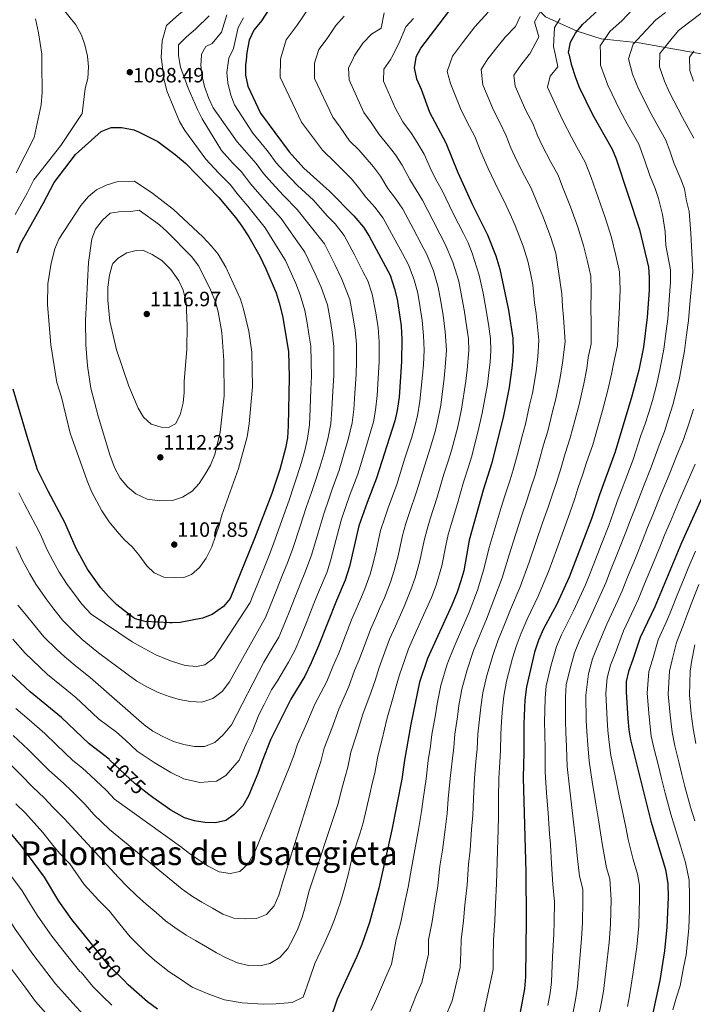
# Model space of a CAD drawing. Units: metres. Extents: x 634059 to 640944, y 4762133 to 4766896.
# Drawn here: x 634403 to 634729, y 4763998 to 4764474 of the extents above; entities that cross this region are included whole.
import ezdxf
from ezdxf.enums import TextEntityAlignment as Align

# ---------------------------------------------------------------- set-up
doc = ezdxf.new("R2010")
doc.units = ezdxf.units.M
doc.header["$MEASUREMENT"] = 0
doc.linetypes.add('DGN Style 3', pattern=[120.28534, 85.9181, -34.36724])
doc.linetypes.add('DGN Style 5', pattern=[60.14267, 25.77543, -34.36724])
for name, color, linetype, lineweight in [('Nivel 11', 7, 'Continuous', 0), ('Nivel 22', 7, 'Continuous', 0), ('Nivel 4', 7, 'Continuous', 0), ('Nivel 41', 7, 'Continuous', 0), ('Nivel 45', 7, 'Continuous', 0), ('Nivel 5', 7, 'Continuous', 0), ('Nivel 7', 7, 'Continuous', 0)]:
    doc.layers.add(name, color=color, linetype=linetype, lineweight=lineweight)
doc.styles.add('Style-Arial', font='txt')
doc.styles.add('Style-Helvetica-Narrow-Oblique', font='txt')
doc.styles.add('Style-Times New Roman', font='txt')

# ---------------------------------------------------------------- blocks, each defined once
blk = doc.blocks.new('5PATER')
at = {"layer": 'Nivel 7', "linetype": 'Continuous', "lineweight": 0}
h = blk.add_hatch(color=51, dxfattribs=at)
edge = h.paths.add_edge_path()
edge.add_ellipse((0, 0), major_axis=(-1.1, -1.11), ratio=0.999422, start_angle=0, end_angle=360)

msp = doc.modelspace()

# ---------------------------------------------------------------- linework, layer by layer
at = {"layer": 'Nivel 11', "color": 142, "linetype": 'DGN Style 3', "lineweight": 13}
for points in [[(634635.6, 4764492.91, 1046.27), (634649.69, 4764482.81, 1038.19), (634657.04, 4764475.45, 1033.28), (634672.36, 4764468.41, 1024.98), (634683.99, 4764464.73, 1020.6), (634702.37, 4764462.89, 1014.33), (634725.95, 4764458.72, 1005.9)], [(634725.95, 4764458.72, 1005.9), (634749.63, 4764454.47, 997.49), (634773.8, 4764446.49, 989.09), (634802.86, 4764436.46, 979.26), (634835.01, 4764425.66, 970.24), (634855.33, 4764417.68, 965), (634868.45, 4764413.83, 965), (634874.95, 4764411.09, 961.83)]]:
    msp.add_polyline3d(points, dxfattribs=at)
at = {"layer": 'Nivel 22', "color": 30, "linetype": 'DGN Style 5', "lineweight": 30, "flags": 128}
for points, elevation in [([(634476.62, 4764182.45), (634475.45, 4764182.4), (634463.56, 4764183.09), (634458.73, 4764184.38), (634457.76, 4764184.92), (634455.02, 4764187.08)], 1100), ([(634465.26, 4764099.47), (634458.68, 4764104.58), (634446.33, 4764116.23), (634446.11, 4764116.41)], 1075), ([(634453.17, 4764009.58), (634446.02, 4764016.75), (634436.3, 4764028.78)], 1050)]:
    msp.add_lwpolyline(points, dxfattribs=dict(at, elevation=elevation))
at = {"layer": 'Nivel 4', "color": 30, "linetype": 'Continuous', "lineweight": 30, "flags": 128}
for points, elevation in [([(634525.4, 4764482.17), (634519.84, 4764473.45), (634516.03, 4764469.02), (634513.85, 4764464.11)], 1075), ([(634668.37, 4764457.58), (634668.24, 4764458.2), (634669.16, 4764463.09), (634671.56, 4764467.48), (634674.99, 4764471.77), (634688.35, 4764484.14)], 1025), ([(634594.55, 4764456.11), (634596.83, 4764460.19), (634610.42, 4764477.95)], 1050), ([(634513.85, 4764464.11), (634512.69, 4764458.09), (634512.33, 4764454.48)], 1075), ([(634594.55, 4764456.11), (634594.34, 4764455.75), (634593.58, 4764450.82), (634594.66, 4764445.45), (634596.99, 4764440.49), (634601.03, 4764429.3), (634608.97, 4764414.41), (634614.64, 4764400.08), (634621.84, 4764384.55), (634629.14, 4764370.02), (634633.1, 4764359.87), (634635, 4764353.47), (634639.24, 4764333.63), (634641.23, 4764320.01), (634641.54, 4764313.77), (634640.99, 4764307.01), (634639.52, 4764296.17), (634636.61, 4764281.76), (634631.07, 4764259.34), (634626.9, 4764246.61), (634620.26, 4764222.36), (634617.55, 4764207.6), (634616.23, 4764202.78), (634614.42, 4764197.17), (634611.8, 4764190.9), (634600.05, 4764165.1), (634596.24, 4764153.76), (634591.99, 4764133.37), (634588.9, 4764116), (634587.64, 4764106.88), (634582.86, 4764082.37), (634576.57, 4764054.07), (634571.94, 4764037.44), (634568.33, 4764026.92), (634565.92, 4764021.02), (634556.42, 4764000.46), (634549.38, 4763980.05)], 1050), ([(634668.37, 4764457.58), (634669.45, 4764452.47), (634671.57, 4764446.06), (634673.37, 4764441.4), (634679.83, 4764428.12), (634689.31, 4764411.4), (634691.29, 4764406.82), (634702.58, 4764372.55), (634706.86, 4764354.31), (634707.28, 4764349.32), (634707.18, 4764343.33), (634706.27, 4764330.2), (634704.5, 4764315.63), (634702.16, 4764304.6), (634698.85, 4764291.94), (634690.75, 4764265.13), (634683.23, 4764244.28), (634679.41, 4764232.74), (634668.52, 4764204.52), (634662.54, 4764191.44), (634656.14, 4764179.5), (634653.68, 4764174.06), (634651.72, 4764168.25), (634647.84, 4764151.52), (634647.16, 4764145.16), (634646.57, 4764133.62), (634646.65, 4764119.87), (634646.26, 4764107.48), (634647.6, 4764061.91), (634647.75, 4764038.8), (634647.47, 4764011.18), (634646.89, 4764005.41), (634644.89, 4763994.08)], 1025), ([(634512.33, 4764454.48), (634512.1, 4764452.2), (634512.11, 4764447.2), (634513.19, 4764441.84), (634519.32, 4764428.77), (634533.12, 4764410.06), (634540.19, 4764402.17), (634552.67, 4764391.14), (634564.51, 4764379.17), (634569.18, 4764373.63), (634571.79, 4764369.37), (634581.94, 4764350.46), (634584.17, 4764343.96), (634585.44, 4764338.87), (634587.32, 4764326.06), (634587.64, 4764319.44), (634587.52, 4764308.7), (634586.29, 4764291.45), (634585.4, 4764285.01), (634584.24, 4764280.15), (634575.39, 4764252.28), (634570.84, 4764240.6), (634566.92, 4764229.36), (634562.38, 4764209.61), (634560.32, 4764203.05), (634556.01, 4764193.14), (634547.38, 4764171.22), (634543.88, 4764163.08), (634540.69, 4764156.61), (634534.02, 4764145.42), (634524.23, 4764125.76), (634520.11, 4764115.53), (634518.08, 4764109.59), (634513.52, 4764098.83), (634510.79, 4764094), (634506.54, 4764089.76), (634502.51, 4764086.76), (634497.54, 4764085.74), (634492.41, 4764085.84), (634487.45, 4764086.66), (634482.65, 4764088.1), (634476.03, 4764091.86), (634467.19, 4764097.97), (634465.26, 4764099.47)], 1075), ([(634401.72, 4764361.34), (634403.44, 4764366.04), (634414.31, 4764385.13), (634419.58, 4764395.35), (634429.93, 4764408.9), (634442.35, 4764420.01), (634447.11, 4764421.94), (634452.22, 4764421.96), (634458.04, 4764420.74), (634460.35, 4764419.79), (634469.61, 4764415.07), (634478.03, 4764408.88), (634483.17, 4764404.47), (634499.18, 4764388.04), (634507.44, 4764378.19), (634510.35, 4764374.13), (634513.7, 4764369), (634518.98, 4764359.66), (634521.9, 4764353.62), (634526.87, 4764341.9), (634528.42, 4764337.14), (634529.98, 4764330.84), (634532.82, 4764313.61), (634533.19, 4764301.22), (634532.63, 4764277.71), (634532.31, 4764271.83), (634531.44, 4764266.9), (634528.67, 4764256.6), (634524.73, 4764244.86), (634516.49, 4764223.26), (634504.6, 4764194.16), (634501.37, 4764190.36), (634495.95, 4764186.41), (634491.24, 4764184.74), (634480.45, 4764182.58), (634476.62, 4764182.45)], 1100), ([(634455.02, 4764187.08), (634449.86, 4764191.16), (634445.84, 4764195.06), (634442.09, 4764199.33), (634435.72, 4764208.41), (634430.21, 4764218.34), (634424.67, 4764230.93), (634416.6, 4764246.03), (634411.55, 4764256.41), (634406.45, 4764272.51), (634399.78, 4764295.43)], 1100), ([(634734.3, 4764246.46), (634722.86, 4764221.08), (634709.89, 4764190.21), (634702.79, 4764175.31), (634699.4, 4764164.66), (634697.2, 4764158.85), (634696.09, 4764153.97), (634696.09, 4764148.94), (634696.98, 4764136.22), (634697.4, 4764130.74), (634698.15, 4764125.79), (634708.07, 4764086.44), (634715.13, 4764063.16), (634716.3, 4764056.21), (634716.36, 4764049.69), (634715.82, 4764035.18), (634714.64, 4764023.83), (634712.33, 4764009.46), (634706.98, 4763984.86)], 1000), ([(634446.11, 4764116.41), (634436.56, 4764123.94), (634423.06, 4764136.66), (634407.95, 4764149.09), (634396.34, 4764159.85)], 1075), ([(634436.3, 4764028.78), (634428.06, 4764038.96), (634421.9, 4764047.9), (634414.84, 4764059.44), (634403.91, 4764074.24), (634396.54, 4764083.19)], 1050), ([(634469.53, 4763995.59), (634464.71, 4763999.2), (634455.31, 4764007.43), (634453.17, 4764009.58)], 1050)]:
    msp.add_lwpolyline(points, dxfattribs=dict(at, elevation=elevation))
at = {"layer": 'Nivel 5', "color": 30, "linetype": 'Continuous', "lineweight": 0, "flags": 128}
for points, elevation in [([(634515.68, 4764513.86), (634508.96, 4764506.46), (634503.88, 4764500.66), (634499.81, 4764496.22), (634496.1, 4764492.64), (634492.27, 4764488.55), (634488.68, 4764483.82), (634479.94, 4764476.7), (634473.88, 4764471.24), (634471.71, 4764463.85), (634471.35, 4764455.76), (634471.6, 4764453.68)], 1095), ([(634557.36, 4764492.35), (634548.03, 4764485.91), (634542.85, 4764479.86), (634537.1, 4764471.45), (634531.75, 4764464.3), (634529.08, 4764455.56), (634529.06, 4764454.82)], 1070), ([(634423.27, 4764479.98), (634430.03, 4764471.46), (634432.72, 4764466.62), (634434.37, 4764461.9), (634435.72, 4764456.41), (634435.96, 4764452.97)], 1095), ([(634649.28, 4764457.2), (634649.53, 4764457.51), (634653.81, 4764465.72), (634651.81, 4764473.01), (634656.77, 4764481.68)], 1035), ([(634494.54, 4764475.92), (634487.98, 4764469.6), (634483.44, 4764465.52), (634479.72, 4764461.81), (634479.64, 4764456.71), (634480.14, 4764453.85)], 1090), ([(634503.06, 4764476.33), (634500.39, 4764468.01), (634496.02, 4764462.51), (634492.93, 4764461.01), (634490.83, 4764457.43), (634490.61, 4764454.05)], 1085), ([(634511.04, 4764474.92), (634508.46, 4764470.22), (634506.24, 4764460.11), (634504.06, 4764455.42), (634503.89, 4764454.32)], 1080), ([(634546.12, 4764455.15), (634547.48, 4764459.59), (634551.49, 4764464.95), (634555.8, 4764471.26), (634559.69, 4764475.79)], 1065), ([(634564.2, 4764455.51), (634564.73, 4764456.65), (634568.75, 4764462.66), (634573.04, 4764466.96), (634577.68, 4764470), (634579.16, 4764477.27)], 1060), ([(634612.16, 4764456.46), (634617, 4764462.78), (634623.01, 4764470.64), (634629.4, 4764477.74)], 1045), ([(634630.62, 4764456.83), (634632.91, 4764459.82), (634637.61, 4764465.56), (634642.56, 4764470.73), (634644.93, 4764475.55)], 1040), ([(634683.61, 4764457.88), (634683.57, 4764461.31), (634688.23, 4764468.26), (634694.1, 4764473.69), (634699.35, 4764479.05)], 1020), ([(634698.17, 4764458.16), (634699.41, 4764462.16), (634703.67, 4764466.77), (634710.36, 4764473.96), (634715.14, 4764477.58)], 1015), ([(634712.94, 4764458.46), (634716.18, 4764462.58), (634721.36, 4764468.88), (634726.18, 4764472.45), (634732.82, 4764477.53)], 1010), ([(634410.55, 4764474.39), (634412.06, 4764467.66), (634413.59, 4764457.33), (634413.63, 4764452.53)], 1090), ([(634582.79, 4764455.88), (634586.14, 4764462.56), (634589.58, 4764470.61), (634593.34, 4764474.58)], 1055), ([(634661.76, 4764457.44), (634660.99, 4764461.02), (634661.42, 4764470.27), (634664.16, 4764474.58)], 1030), ([(634582.79, 4764455.88), (634582.29, 4764454.87), (634578.93, 4764450.17), (634578.82, 4764444.34), (634584.36, 4764431.48), (634588.12, 4764424.7), (634592.24, 4764419.02), (634595.12, 4764414.6), (634598.41, 4764409.04), (634602.06, 4764400.89), (634604.61, 4764395.9), (634607.23, 4764391.16), (634612.3, 4764380.63), (634615.04, 4764375.29), (634617.45, 4764370.58), (634619.7, 4764366.1), (634621.6, 4764361.08), (634625.09, 4764350.55), (634626.9, 4764341.74), (634627.97, 4764336.25), (634629.5, 4764326.83), (634630.51, 4764319.9), (634630.75, 4764313.91), (634630.31, 4764308.5), (634629.76, 4764303.38), (634629.05, 4764297.68), (634626.54, 4764283.7), (634624.45, 4764274.64), (634621.4, 4764262.55), (634619.85, 4764257.8), (634617.46, 4764250.46), (634614.48, 4764240.03), (634611.46, 4764229.98), (634610.04, 4764225.06), (634608.86, 4764219.82), (634606.97, 4764210), (634604.25, 4764200.68), (634601.92, 4764194.64), (634598.19, 4764186.05), (634594.01, 4764176.79), (634590.88, 4764169.78), (634588.87, 4764164.12), (634586.47, 4764157.26), (634584.95, 4764151.71), (634583.5, 4764146.5), (634580.39, 4764135.78), (634578.1, 4764126.12), (634575.97, 4764117.96), (634574.58, 4764109.73), (634573.37, 4764104.68), (634572.2, 4764099.57), (634569, 4764085.66), (634567.58, 4764080.79), (634565.86, 4764076.04), (634563.32, 4764067.63), (634561.76, 4764060.61), (634559.61, 4764052.9), (634558.05, 4764047.3), (634555.16, 4764038.89), (634553.24, 4764034.17), (634549.88, 4764026.91), (634545.64, 4764017.72), (634543.03, 4764010.16), (634540.01, 4764001.39), (634534.68, 4763998.83), (634526.71, 4763998.21), (634520.61, 4763998.02), (634510.53, 4763998.74), (634501.85, 4764000.2), (634494.29, 4764002.83), (634486.29, 4764006.32), (634479.6, 4764010.7), (634475.13, 4764013.62), (634468.26, 4764019.14), (634463.76, 4764023.09), (634456.32, 4764030.55), (634451.29, 4764036.77), (634446.26, 4764042.99), (634440.93, 4764048.34), (634434.05, 4764055.94), (634427.08, 4764065.93), (634422.14, 4764070.98), (634418.86, 4764074.91), (634414.14, 4764081), (634409.85, 4764085.73), (634405.71, 4764090.42), (634401.08, 4764094.95)], 1055), ([(634612.16, 4764456.46), (634609.54, 4764448.93), (634611.12, 4764443.12), (634616.3, 4764430.3), (634620.37, 4764422.38), (634622.95, 4764417.53), (634625.9, 4764410.09), (634629.36, 4764402.06), (634634.42, 4764391.52), (634637.13, 4764386.34), (634639.95, 4764379.95), (634642.51, 4764374.53), (634646.3, 4764364.51), (634648.52, 4764357.29), (634649.81, 4764351.43), (634651.04, 4764345.82), (634651.76, 4764337.08), (634652.52, 4764331.95), (634653.89, 4764319.13), (634653.41, 4764310.97), (634652.56, 4764303.99), (634650.81, 4764293.41), (634649.44, 4764287.58), (634647.44, 4764278.44), (634645.8, 4764272.67), (634643.54, 4764263.96), (634641.5, 4764256.33), (634639.94, 4764251.58), (634637.4, 4764243.84), (634635.62, 4764238.11), (634632.79, 4764228.53), (634629.91, 4764218.79), (634627.27, 4764208.3), (634624.21, 4764198.12), (634620.18, 4764187.53), (634616.47, 4764179.09), (634612.93, 4764170.83), (634609.61, 4764162.38), (634606.42, 4764152.04), (634604.74, 4764143.21), (634603.85, 4764137.99), (634602.21, 4764128.48), (634601.52, 4764122.79), (634600.42, 4764115.78), (634599.36, 4764107), (634597.89, 4764097.15), (634597.19, 4764091.22), (634595.69, 4764082.4), (634594.01, 4764072.59), (634592.3, 4764063.78), (634590.78, 4764054.64), (634588.65, 4764044.93), (634587.1, 4764037.71), (634584.89, 4764029.34), (634582.64, 4764017.3), (634579.3, 4764009.61), (634575.39, 4764000.55), (634572.82, 4763995)], 1045), ([(634630.62, 4764456.83), (634629.27, 4764455.06), (634625.96, 4764450.01), (634626.76, 4764442.53), (634631.95, 4764430.23), (634635, 4764424.29), (634638.04, 4764417.86), (634640.34, 4764412.06), (634643.24, 4764405.85), (634647.01, 4764398.5), (634650.18, 4764392.61), (634653.57, 4764384.29), (634655.88, 4764379.04), (634659.5, 4764369.15), (634662.03, 4764361.1), (634664.99, 4764341.55), (634665.39, 4764335.36), (634665.81, 4764330.27), (634666.54, 4764318.26), (634665.28, 4764308.17), (634664.13, 4764300.98), (634662.1, 4764290.65), (634660.34, 4764283.88), (634658.26, 4764275.11), (634656.19, 4764268.43), (634654.07, 4764260.73), (634651.93, 4764253.32), (634650.37, 4764248.57), (634647.9, 4764241.06), (634645.67, 4764234.44), (634642.64, 4764224.92), (634639.56, 4764215.22), (634636.08, 4764204.09), (634632.19, 4764193.47), (634628.55, 4764184.16), (634625.28, 4764176.38), (634622.34, 4764168.97), (634619.17, 4764159.67), (634616.61, 4764150.32), (634615.28, 4764142.45), (634614.53, 4764136.9), (634613.31, 4764128.52), (634612.8, 4764122.06), (634611.94, 4764115.55), (634611.09, 4764107.12), (634610.06, 4764097.23), (634609.6, 4764090.29), (634608.52, 4764082.42), (634607.33, 4764072.56), (634606.09, 4764064.71), (634605, 4764055.21), (634603.41, 4764045.43), (634602.26, 4764037.98), (634600.58, 4764029.2), (634600.51, 4764022.16), (634597.29, 4764008.5), (634594.78, 4764002.73), (634591.15, 4763993.7)], 1040), ([(634649.28, 4764457.2), (634645.18, 4764452.09), (634641.76, 4764447.14), (634642.4, 4764441.94), (634647.6, 4764430.16), (634650.93, 4764423.78), (634653.19, 4764418.05), (634655.43, 4764413.27), (634659.59, 4764405.47), (634663.22, 4764398.87), (634665.35, 4764393.27), (634669.25, 4764383.55), (634672.71, 4764373.79), (634675.55, 4764364.92), (634677.34, 4764357.12), (634678.95, 4764350.06), (634679.14, 4764343.47), (634679.02, 4764333.64), (634679.1, 4764328.59), (634679.19, 4764317.38), (634677.79, 4764310.77), (634677.15, 4764305.37), (634675.7, 4764297.96), (634673.38, 4764287.89), (634671.25, 4764280.18), (634669.09, 4764271.78), (634666.58, 4764264.2), (634664.6, 4764257.49), (634662.36, 4764250.3), (634660.8, 4764245.55), (634658.4, 4764238.29), (634655.71, 4764230.76), (634652.5, 4764221.31), (634649.21, 4764211.66), (634644.9, 4764199.87), (634640.18, 4764188.81), (634636.93, 4764180.79), (634634.1, 4764173.67), (634631.76, 4764167.11), (634628.72, 4764156.95), (634626.79, 4764148.6), (634625.82, 4764141.69), (634625.21, 4764135.8), (634624.4, 4764128.55), (634624.08, 4764121.33), (634623.46, 4764115.32), (634622.81, 4764107.24), (634622.22, 4764097.32), (634622.02, 4764089.36), (634621.34, 4764082.44), (634620.65, 4764072.54), (634619.87, 4764065.64), (634619.21, 4764055.78), (634618.17, 4764045.92), (634617.42, 4764038.26), (634616.27, 4764029.07), (634616.21, 4764023.07), (634615.9, 4764015.88), (634611.93, 4763999.7), (634608.58, 4763991.55)], 1035), ([(634661.76, 4764457.44), (634663.1, 4764451.18), (634659.28, 4764446.74), (634658.04, 4764441.35), (634663.25, 4764430.09), (634665.65, 4764425.04), (634669.6, 4764417.22), (634672.18, 4764412.44), (634676.27, 4764405.14), (634679.1, 4764397.67), (634682.61, 4764388.06), (634685.91, 4764378.43), (634689.06, 4764368.74), (634691.1, 4764359.97), (634692.91, 4764352.19), (634693.16, 4764343.4), (634692.65, 4764331.92), (634692.38, 4764326.92), (634691.84, 4764316.5), (634689.97, 4764307.68), (634689.02, 4764302.57), (634687.28, 4764294.95), (634684.67, 4764285.12), (634682.16, 4764276.49), (634679.92, 4764268.45), (634676.97, 4764259.96), (634675.13, 4764254.25), (634672.8, 4764247.29), (634671.23, 4764242.54), (634668.91, 4764235.52), (634665.76, 4764227.09), (634662.35, 4764217.7), (634658.86, 4764208.09), (634653.72, 4764195.65), (634648.16, 4764184.16), (634645.3, 4764177.42), (634642.91, 4764170.96), (634641.18, 4764165.24), (634638.28, 4764154.23), (634636.97, 4764146.88), (634636.36, 4764140.92), (634635.89, 4764134.71), (634635.5, 4764128.59), (634635.37, 4764120.6), (634634.97, 4764115.1), (634634.54, 4764107.36), (634634.39, 4764097.4), (634634.43, 4764088.42), (634634.17, 4764082.47), (634633.97, 4764072.52), (634633.66, 4764066.57), (634633.42, 4764056.34), (634632.93, 4764046.42), (634632.58, 4764038.53), (634631.96, 4764028.93), (634631.88, 4764020.93), (634631.82, 4764014.84), (634626.58, 4763990.91)], 1030), ([(634683.61, 4764457.88), (634683.69, 4764452.03), (634687.23, 4764442.34), (634693.11, 4764430.22), (634696.58, 4764423.67), (634702.19, 4764413.77), (634705.03, 4764406.31), (634707.53, 4764398.71), (634710.04, 4764392.36), (634711.68, 4764387.63), (634713.59, 4764379.84), (634714.99, 4764371.64), (634715.28, 4764364.82), (634717.59, 4764353.14), (634717.52, 4764347.19), (634717.12, 4764340.89), (634716.24, 4764329.4), (634715.46, 4764323.46), (634714.38, 4764314.78), (634713.25, 4764308.89), (634712.21, 4764303.98), (634710.71, 4764297.39), (634708.78, 4764289.88), (634706.99, 4764284.15), (634705.27, 4764278.62), (634703.25, 4764272.98), (634699.46, 4764261.4), (634695.92, 4764252.05), (634691.8, 4764241.07), (634689.9, 4764235.84), (634687.71, 4764229.49), (634684.06, 4764220.18), (634680.4, 4764210.87), (634678.3, 4764205.58), (634676.36, 4764200.76), (634670.59, 4764188.21), (634664.79, 4764176.53), (634662.38, 4764171.01), (634659.69, 4764161.5), (634657.49, 4764152.01), (634656.94, 4764145.91), (634656.65, 4764134.14), (634656.76, 4764129.04), (634656.95, 4764121.05), (634656.89, 4764110.18), (634657.61, 4764100.24), (634658.33, 4764090.3), (634659.06, 4764080.37), (634659.45, 4764075.28), (634659.99, 4764065.86), (634660.62, 4764055.95), (634661.43, 4764047.47), (634661.36, 4764038.07), (634661.08, 4764031.8), (634660.54, 4764020.93), (634660.02, 4764008.88), (634659.34, 4764003.29), (634658.21, 4763997.36)], 1020), ([(634698.17, 4764458.16), (634697.2, 4764455.04), (634699.2, 4764447.76), (634702.11, 4764440.61), (634708.26, 4764428.48), (634710.86, 4764423.57), (634715.07, 4764416.15), (634717.2, 4764410.55), (634719.08, 4764404.85), (634722.54, 4764396.89), (634724.26, 4764392.19), (634725.3, 4764386.4), (634726.5, 4764381.35), (634727.41, 4764370.74), (634728.32, 4764351.96), (634727.75, 4764345.06), (634727.05, 4764338.46), (634726.21, 4764328.61), (634725.26, 4764321.67), (634724.26, 4764313.93), (634723.04, 4764307.04), (634721.74, 4764299.87), (634718.72, 4764287.82), (634716.58, 4764281.15), (634714.58, 4764274.86), (634711.98, 4764268.38), (634708.17, 4764257.66), (634704.49, 4764248.37), (634700.37, 4764237.86), (634698.14, 4764232.15), (634696.01, 4764226.23), (634692.3, 4764216.95), (634688.6, 4764207.66), (634686.2, 4764201.74), (634684.2, 4764196.99), (634678.64, 4764184.98), (634673.44, 4764173.56), (634671.08, 4764167.97), (634668.79, 4764159.61), (634667.14, 4764152.5), (634666.73, 4764146.67), (634666.74, 4764134.66), (634666.92, 4764129.47), (634667.25, 4764122.24), (634667.51, 4764112.87), (634668.66, 4764102.99), (634669.81, 4764093.11), (634670.97, 4764083.24), (634671.6, 4764078.07), (634672.37, 4764069.81), (634673.57, 4764059.98), (634675.12, 4764053.63), (634675.16, 4764048.02), (634674.98, 4764037.35), (634674.47, 4764029.81), (634673.49, 4764018.06), (634672.56, 4764006.58), (634671.79, 4764001.17), (634670.4, 4763994.24)], 1015), ([(634728.74, 4764416.69), (634726.13, 4764421.73), (634723.41, 4764426.74), (634716.99, 4764438.89), (634714.61, 4764444.24), (634712.16, 4764451.16), (634712.38, 4764457.75), (634712.94, 4764458.46)], 1010), ([(634728.7, 4764444.3), (634726.82, 4764449.45), (634726.79, 4764455.96), (634728.79, 4764458.77)], 1005), ([(634564.2, 4764455.51), (634561.87, 4764450.51), (634562.16, 4764444.97), (634569.3, 4764429.17), (634572.89, 4764424.3), (634576.7, 4764418.45), (634581.1, 4764413.15), (634584.51, 4764408.74), (634587.85, 4764403.68), (634591.47, 4764396.68), (634594.58, 4764391.72), (634597.71, 4764386.78), (634602.76, 4764376.71), (634606, 4764370.51), (634608.57, 4764365.55), (634612.24, 4764356.8), (634615.18, 4764347.63), (634616.72, 4764339.78), (634617.81, 4764333.7), (634619.03, 4764324.98), (634619.8, 4764319.78), (634619.96, 4764314.04), (634619.2, 4764304.71), (634618.58, 4764299.19), (634616.48, 4764285.64), (634614.69, 4764277.24), (634611.73, 4764265.76), (634610.19, 4764261), (634608.02, 4764254.31), (634604.71, 4764243.09), (634601.3, 4764232.63), (634599.83, 4764227.76), (634598.38, 4764222.21), (634596.4, 4764212.41), (634594.08, 4764204.2), (634592.03, 4764198.38), (634588.72, 4764190.3), (634584.51, 4764180.87), (634581.7, 4764174.45), (634579.28, 4764167.89), (634576.7, 4764160.75), (634574.68, 4764154.55), (634572.79, 4764149.03), (634568.8, 4764138.19), (634565.97, 4764128.7), (634563.03, 4764119.91), (634561.53, 4764112.58), (634560.05, 4764107.39), (634558.67, 4764102.07), (634556.65, 4764094.58), (634542.64, 4764052.31), (634540.86, 4764045.01), (634539.5, 4764040.1), (634537.29, 4764034.53), (634535.18, 4764029.85), (634532.57, 4764025.02), (634528.71, 4764020.53), (634523.91, 4764017.77), (634518.95, 4764016.62), (634513.45, 4764016.71), (634508.28, 4764018.06), (634503.1, 4764020.28), (634498.02, 4764022.88), (634492.94, 4764025.86), (634487.85, 4764028.83), (634483.4, 4764031.32), (634477.92, 4764035.04), (634473.45, 4764038.4), (634468.84, 4764042.27), (634464.09, 4764046.38), (634459.35, 4764050.49), (634454.85, 4764054.85), (634450.72, 4764059.23), (634424.36, 4764087.75), (634418.97, 4764093.35), (634414.88, 4764097.65), (634409.04, 4764103.06), (634403.59, 4764108.7), (634399.1, 4764113.28)], 1060), ([(634546.12, 4764455.15), (634545.48, 4764453.03), (634545.5, 4764445.59), (634554.25, 4764426.86), (634557.81, 4764422.03), (634562.28, 4764415.52), (634566.78, 4764411.03), (634573.89, 4764402.87), (634577.3, 4764398.32), (634580.88, 4764392.46), (634584.56, 4764387.53), (634588.2, 4764382.4), (634593.23, 4764372.79), (634596.96, 4764365.72), (634599.7, 4764360.52), (634602.88, 4764352.52), (634605.27, 4764344.71), (634606.54, 4764337.83), (634607.64, 4764331.15), (634608.57, 4764323.14), (634609.16, 4764314.17), (634608.64, 4764306.04), (634608.11, 4764300.69), (634606.42, 4764287.58), (634604.92, 4764279.83), (634603.75, 4764274.97), (634602.06, 4764268.96), (634600.53, 4764264.2), (634598.58, 4764258.15), (634594.94, 4764246.16), (634591.15, 4764235.29), (634589.62, 4764230.47), (634587.89, 4764224.59), (634585.82, 4764214.81), (634583.9, 4764207.71), (634582.15, 4764202.12), (634579.26, 4764194.55), (634577.23, 4764189.98), (634575.01, 4764184.96), (634572.53, 4764179.13), (634570.33, 4764173.55), (634566.92, 4764164.24), (634564.82, 4764159.35), (634562.09, 4764151.56), (634557.21, 4764140.6), (634553.83, 4764131.29), (634550.1, 4764121.86), (634548.47, 4764115.43), (634546.74, 4764110.1), (634530.28, 4764057.89), (634528.24, 4764050.7), (634525.89, 4764045.51), (634522.26, 4764041.41), (634517.45, 4764039.52), (634512.08, 4764039.36), (634506.44, 4764039.69), (634501.14, 4764041.54), (634496.18, 4764044.39), (634490.97, 4764047.36), (634486.39, 4764050.1), (634481.42, 4764053.7), (634446.25, 4764082.56), (634438.77, 4764089.74), (634434.59, 4764094.5), (634428.09, 4764100.98), (634424.06, 4764104.87), (634417, 4764111.16), (634412.15, 4764116.07), (634407.08, 4764121.08), (634399.78, 4764127.86)], 1065), ([(634435.96, 4764452.97), (634436.09, 4764451.17), (634435.92, 4764445.54), (634434.63, 4764440.71), (634433.18, 4764428.62), (634422.74, 4764413.21), (634409.78, 4764396.54), (634406.49, 4764390.17), (634400.74, 4764379.85)], 1095), ([(634529.06, 4764454.82), (634528.84, 4764446.22), (634539.2, 4764424.54), (634543.94, 4764418.1), (634549.37, 4764410.93), (634555.36, 4764404.95), (634563.28, 4764397.01), (634566.74, 4764392.95), (634570.29, 4764388.25), (634574.54, 4764383.35), (634578.69, 4764378.01), (634583.69, 4764368.88), (634587.92, 4764360.94), (634590.82, 4764355.49), (634593.53, 4764348.24), (634595.36, 4764341.79), (634596.35, 4764335.88), (634597.48, 4764328.6), (634598.1, 4764321.29), (634598.37, 4764314.31), (634598.08, 4764307.37), (634597.63, 4764302.2), (634596.36, 4764289.51), (634595.16, 4764282.42), (634593.99, 4764277.56), (634592.4, 4764272.17), (634590.87, 4764267.41), (634589.14, 4764262), (634585.17, 4764249.22), (634580.99, 4764237.94), (634579.4, 4764233.17), (634577.4, 4764226.98), (634575.25, 4764217.21), (634573.73, 4764211.23), (634572.26, 4764205.87), (634569.79, 4764198.8), (634567.78, 4764194.22), (634565.51, 4764189.05), (634563.35, 4764183.81), (634560.42, 4764176.36), (634557.15, 4764167.73), (634554.35, 4764161.22), (634551.39, 4764154.08), (634545.61, 4764143.01), (634541.7, 4764133.88), (634537.16, 4764123.81), (634535.42, 4764118.28), (634533.42, 4764112.82), (634516.75, 4764071.96), (634513.43, 4764065.87), (634509.29, 4764062.25), (634504.7, 4764061.24), (634499.3, 4764062.08), (634494.1, 4764064.8), (634489.13, 4764068.03), (634484.92, 4764070.9), (634480.7, 4764074.28), (634448.72, 4764097.16), (634444.82, 4764101.26), (634437.21, 4764108.6), (634433.23, 4764112.1), (634428.55, 4764115.79), (634420.72, 4764123.44), (634415.07, 4764128.87), (634407.56, 4764135.44), (634400.98, 4764141.04)], 1070), ([(634401.13, 4764399.98), (634409.96, 4764417.11), (634413.34, 4764432.79), (634413.75, 4764438.92), (634413.63, 4764452.53)], 1090), ([(634480.14, 4764453.85), (634480.62, 4764451.12), (634484.4, 4764440.96), (634488.88, 4764430.62), (634491.14, 4764426.16), (634500.49, 4764410.74), (634505.86, 4764404.83), (634510, 4764400.58), (634514.68, 4764394.55), (634519.04, 4764389.45), (634523.78, 4764384.02), (634529.29, 4764377.86), (634535.27, 4764369.41), (634540.81, 4764361.63), (634545.78, 4764351.12), (634548.61, 4764344.75), (634551.66, 4764336.09), (634552.94, 4764329.12), (634553.89, 4764323.01), (634554.74, 4764315.94), (634554.79, 4764308.65), (634554.78, 4764302.22), (634554.36, 4764294.31), (634553.86, 4764285.74), (634553.28, 4764278.68), (634551.87, 4764271.34), (634550.14, 4764264.58), (634548.24, 4764258.16), (634545.54, 4764250.2), (634543.92, 4764245.47), (634541.6, 4764238.66), (634538.57, 4764229.16), (634534.84, 4764217.8), (634532.09, 4764210.56), (634530.03, 4764205.65), (634527.02, 4764198.24), (634524.42, 4764191.74), (634521.71, 4764184.99), (634506.87, 4764158.56), (634504.38, 4764153.86), (634500.77, 4764149.26), (634496.24, 4764145.88), (634490.92, 4764144.1), (634485.54, 4764144.44), (634480.02, 4764145.27), (634475.1, 4764146.75), (634469.92, 4764148.73), (634464.34, 4764151.44), (634459.51, 4764154.17), (634455.3, 4764157.29), (634441.02, 4764167.93), (634438.44, 4764170.02), (634433.1, 4764174.33), (634429.22, 4764178.03), (634423.79, 4764183.53), (634419.42, 4764188.99), (634416, 4764193.49), (634410.76, 4764201.08), (634407.84, 4764206.1), (634404.29, 4764212.57), (634401.27, 4764219.16)], 1090), ([(634490.61, 4764454.05), (634490.49, 4764452.23), (634491.03, 4764447.26), (634492.29, 4764441.8), (634494.41, 4764435.96), (634496.5, 4764431.42), (634508.08, 4764414.97), (634512.65, 4764409.69), (634517.19, 4764404.44), (634520.83, 4764399.72), (634524.85, 4764395.08), (634530.5, 4764388.97), (634537.08, 4764382.28), (634543.41, 4764374.28), (634550.27, 4764365.63), (634555.24, 4764355.74), (634558.7, 4764348.55), (634562.49, 4764338.71), (634564.02, 4764330.72), (634565.03, 4764324.02), (634565.71, 4764317.11), (634565.7, 4764308.66), (634565.57, 4764302.71), (634565, 4764293.36), (634564.37, 4764285.5), (634563.6, 4764279.17), (634561.65, 4764271.1), (634559.49, 4764263.41), (634557.29, 4764256.2), (634553.97, 4764247), (634552.34, 4764242.27), (634550.04, 4764235.56), (634547.27, 4764225.98), (634544.02, 4764215.07), (634540.83, 4764206.53), (634538.69, 4764201.48), (634536.08, 4764194.98), (634533.12, 4764187.55), (634530.27, 4764180.4), (634528.16, 4764175.51), (634524.96, 4764170.11), (634520.96, 4764163.4), (634505.36, 4764133.07), (634501.25, 4764128.33), (634497.23, 4764124.59), (634492.17, 4764122.56), (634487.42, 4764122.55), (634482.27, 4764123.52), (634477.23, 4764125), (634471.78, 4764127.59), (634467.34, 4764129.96), (634463.12, 4764133.08), (634436.94, 4764155.97), (634430.74, 4764161.02), (634424.72, 4764165.92), (634420.91, 4764169.52), (634414.64, 4764175.64), (634409.52, 4764181.78), (634406.14, 4764186.02), (634402.06, 4764190.93)], 1085), ([(634402.47, 4764245.23), (634405.15, 4764239.8), (634410.63, 4764229.46), (634412.97, 4764225.04), (634416.24, 4764217.74), (634419.03, 4764212.22), (634422.03, 4764206.93), (634425.86, 4764200.95), (634429.32, 4764196.2), (634432.94, 4764191.43), (634437.53, 4764186.55), (634457.21, 4764173.26), (634461.66, 4764170.77), (634468.77, 4764166.98), (634475.73, 4764164.06), (634482.92, 4764161.77), (634488.3, 4764161.31), (634492.41, 4764162.05), (634496.81, 4764165.3), (634514.26, 4764192.31), (634515.73, 4764195.93), (634517.97, 4764201.49), (634521.36, 4764209.82), (634523.34, 4764214.59), (634525.67, 4764220.53), (634529.87, 4764232.34), (634533.16, 4764241.76), (634535.5, 4764248.67), (634537.1, 4764253.4), (634539.19, 4764260.12), (634540.79, 4764265.74), (634542.09, 4764271.59), (634542.95, 4764278.2), (634543.35, 4764285.98), (634543.72, 4764295.27), (634543.98, 4764301.72), (634543.88, 4764308.63), (634543.72, 4764316.1), (634542.75, 4764321.99), (634541.87, 4764327.51), (634540.82, 4764333.47), (634538.52, 4764340.94), (634536.33, 4764346.51), (634531.36, 4764357.62), (634527.12, 4764364.53), (634521.5, 4764373.43), (634517.07, 4764379.07), (634513.24, 4764383.82), (634508.54, 4764389.38), (634504.59, 4764394.31), (634499.07, 4764399.98), (634492.89, 4764406.51), (634482.68, 4764420.51), (634480.11, 4764424.78), (634474.02, 4764439.64), (634472.55, 4764445.6), (634471.6, 4764453.68)], 1095), ([(634502.97, 4764448.51), (634503.89, 4764454.32)], 1080), ([(634399.62, 4764174.56), (634405.49, 4764167.74), (634412.6, 4764161), (634416.34, 4764157.5), (634423.04, 4764152.02), (634430, 4764146.32), (634435.17, 4764141.52), (634440.99, 4764136.03), (634449.78, 4764129.6), (634453.84, 4764125.77), (634459.66, 4764120.28), (634467.84, 4764114.92), (634475.91, 4764109.97), (634482.21, 4764107), (634490.02, 4764105.19), (634498.09, 4764105.93), (634502.5, 4764108.56), (634509.06, 4764116.02), (634512.71, 4764124.62), (634515.28, 4764129.7), (634518.57, 4764137.89), (634521.06, 4764142.88), (634524.62, 4764150.04), (634527.49, 4764154.41), (634532.83, 4764163.36), (634536.02, 4764169.3), (634538.82, 4764175.81), (634541.82, 4764183.36), (634545.13, 4764191.73), (634547.35, 4764197.31), (634551.55, 4764207.09), (634553.2, 4764212.34), (634555.97, 4764222.8), (634558.48, 4764232.46), (634560.77, 4764239.07), (634562.4, 4764243.8), (634566.34, 4764254.24), (634568.84, 4764262.25), (634571.43, 4764270.86), (634573.92, 4764279.66), (634574.89, 4764285.25), (634575.65, 4764292.4), (634576.37, 4764303.21), (634576.61, 4764308.68), (634576.67, 4764318.28), (634576.18, 4764325.04), (634575.09, 4764332.32), (634573.33, 4764341.33), (634571.24, 4764347.8), (634568.79, 4764352.35), (634564.7, 4764360.35), (634559.72, 4764369.63), (634555.4, 4764375.27), (634551.56, 4764379.16), (634544.87, 4764386.71), (634537.22, 4764393.91), (634530.65, 4764400.71), (634526.97, 4764404.89), (634523.19, 4764409.91), (634519.44, 4764414.55), (634515.67, 4764419.2), (634506.77, 4764432.83), (634504.98, 4764437.5), (634503.56, 4764443.53), (634502.97, 4764448.51)], 1080), ([(634458.42, 4764395.99), (634467.35, 4764390.01), (634477.32, 4764382.18), (634491.46, 4764368.97), (634495.71, 4764364.6), (634498.82, 4764360.68), (634502.63, 4764354.43), (634509.71, 4764338.89), (634511.16, 4764334.11), (634513.66, 4764323.39), (634515.2, 4764313.2), (634515.46, 4764296.45), (634513.86, 4764278.66), (634512.92, 4764272.38), (634508.7, 4764257), (634500.66, 4764234.53), (634499.31, 4764229.5), (634495.86, 4764219.15), (634493.02, 4764213.69), (634489.91, 4764209.1), (634485.99, 4764205.81), (634482.18, 4764204.37), (634477.56, 4764204.11), (634472.57, 4764204.46), (634467.99, 4764206.58), (634464.3, 4764209.98), (634460.48, 4764215.36), (634457.29, 4764219.2), (634453.35, 4764222.68), (634449.98, 4764226.54), (634446.14, 4764231.31), (634442.62, 4764236.58), (634437.68, 4764245.94), (634435.55, 4764251.05), (634427.36, 4764274.04), (634423.14, 4764291.49), (634420.8, 4764298.54), (634417.89, 4764316.82), (634416.31, 4764336.4), (634416.46, 4764346.35), (634418.06, 4764356.25), (634419.9, 4764363.24), (634421.78, 4764367.9), (634432.53, 4764384.23), (634436.15, 4764388.46), (634439.97, 4764391.69), (634444.65, 4764394.06), (634449.92, 4764395.57), (634458.42, 4764395.99)], 1105), ([(634460.71, 4764381.94), (634470.54, 4764374.85), (634474.21, 4764371.45), (634485.96, 4764359.59), (634489.57, 4764354.78), (634495.21, 4764343.34), (634497.5, 4764337.66), (634498.9, 4764332.7), (634500.7, 4764322.79), (634501.58, 4764309.29), (634501.7, 4764292.17), (634499.77, 4764274.56), (634497.25, 4764263.75), (634495.12, 4764258.56), (634492.49, 4764254.21), (634489.59, 4764249.83), (634486.26, 4764246.1), (634481.57, 4764243.11), (634476.71, 4764241.58), (634470.72, 4764241.4), (634464.57, 4764242.22), (634459.12, 4764244.81), (634455.24, 4764247.95), (634451.42, 4764252.38), (634448.78, 4764257.55), (634446.49, 4764263.68), (634440.79, 4764282.32), (634437.37, 4764295.9), (634435.68, 4764306.6), (634434.89, 4764316.83), (634434.66, 4764328.56), (634436.22, 4764356.7), (634437.75, 4764368.14), (634439.61, 4764372.82), (634442.86, 4764377.16), (634446.6, 4764380.51), (634450.86, 4764381.15), (634456.61, 4764381.32), (634460.71, 4764381.94)], 1110), ([(634462.4, 4764362.62), (634466.93, 4764360.51), (634471.57, 4764357.6), (634475.91, 4764353.32), (634479.84, 4764347.76), (634481.94, 4764343.23), (634483.45, 4764337.46), (634483.85, 4764326.01), (634483.68, 4764314.76), (634482.39, 4764299.1), (634482.42, 4764293.73), (634481.9, 4764288.76), (634480.49, 4764283.05), (634478.15, 4764278.64), (634474.92, 4764276.89), (634471.29, 4764277.03), (634466.51, 4764278.51), (634462.8, 4764281.88), (634460.17, 4764286.18), (634455.67, 4764296.91), (634449.63, 4764314.42), (634446.42, 4764328.28), (634445.5, 4764338.38), (634445.56, 4764344.75), (634446.26, 4764350.52), (634447.54, 4764355.34), (634447.97, 4764356.2), (634450.52, 4764358.77), (634454.78, 4764361.38), (634459.16, 4764362.4), (634462.4, 4764362.62)], 1115), ([(634682.59, 4763991.11), (634684.24, 4763999.05), (634685.11, 4764004.28), (634686.44, 4764015.2), (634687.86, 4764027.82), (634688.59, 4764036.63), (634688.89, 4764048.58), (634688.14, 4764058.66), (634686.52, 4764064.01), (634684.75, 4764073.76), (634683.76, 4764080.86), (634682.88, 4764086.11), (634681.3, 4764095.93), (634679.71, 4764105.74), (634678.13, 4764115.56), (634677.55, 4764123.42), (634677.08, 4764129.89), (634676.82, 4764135.18), (634676.52, 4764147.42), (634677.89, 4764157.73), (634679.79, 4764164.93), (634682.1, 4764170.59), (634686.69, 4764181.76), (634692.05, 4764193.23), (634694.1, 4764197.89), (634696.79, 4764204.45), (634700.55, 4764213.71), (634704.32, 4764222.98), (634706.38, 4764228.46), (634708.94, 4764234.65), (634713.06, 4764244.7), (634716.88, 4764253.93), (634720.72, 4764263.79), (634723.88, 4764271.12), (634726.17, 4764278.15), (634728.65, 4764285.76)], 1010), ([(634696.69, 4763996.93), (634697.66, 4764001.99), (634699.38, 4764012.33), (634701.26, 4764025.82), (634702.21, 4764035.9), (634702.62, 4764049.13), (634702.57, 4764055.35), (634701.64, 4764060.91), (634699.47, 4764068.05), (634697.14, 4764077.7), (634695.91, 4764083.65), (634694.79, 4764088.98), (634692.78, 4764098.74), (634690.76, 4764108.49), (634688.75, 4764118.25), (634687.85, 4764124.61), (634687.24, 4764130.31), (634686.9, 4764135.7), (634686.3, 4764148.18), (634686.99, 4764155.85), (634688.49, 4764161.89), (634690.75, 4764167.63), (634694.74, 4764178.53), (634699.9, 4764189.46), (634702, 4764194.05), (634704.98, 4764201.24), (634708.8, 4764210.48), (634712.62, 4764219.72), (634714.62, 4764224.77), (634717.51, 4764231.44), (634721.62, 4764241.02), (634725.59, 4764250.2), (634729.45, 4764259.19)], 1005), ([(634718.65, 4763995.28), (634720.34, 4764000.87), (634722.15, 4764006.92), (634723.81, 4764015.73), (634725.04, 4764021.92), (634725.97, 4764029.77), (634726.47, 4764034.74), (634726.77, 4764043.48), (634726.79, 4764050.39), (634726.49, 4764057.93), (634724.78, 4764066.48), (634722.33, 4764074.58), (634719.45, 4764084.16), (634717.66, 4764089.87), (634714.96, 4764099.98), (634713, 4764107.74), (634711.68, 4764113.22), (634709.52, 4764121.96), (634708.24, 4764127.64), (634707.14, 4764136.97), (634706.28, 4764148.46), (634707.12, 4764158.91), (634708.87, 4764164.56), (634711.6, 4764174.14), (634715.68, 4764183.44), (634717.64, 4764188.06), (634720.72, 4764195.75), (634724.11, 4764204.08), (634726.07, 4764208.82), (634729.54, 4764217.12)], 995), ([(634729.37, 4764086.66), (634727.24, 4764093.31), (634724.43, 4764103.26), (634722.96, 4764109.08), (634721.54, 4764115.2), (634719.66, 4764122.97), (634718.32, 4764129.49), (634717.29, 4764137.72), (634716.47, 4764147.98), (634717.05, 4764158.97), (634718.33, 4764164.46), (634720.4, 4764172.97), (634723.61, 4764181.19), (634725.39, 4764185.91), (634728.26, 4764193.46), (634731.18, 4764200.91)], 990), ([(634729.8, 4764123.99), (634728.41, 4764131.33), (634727.45, 4764138.46), (634726.66, 4764147.5), (634726.97, 4764159.03), (634727.8, 4764164.36), (634729.22, 4764171.8)], 985), ([(634447.41, 4763997.57), (634442.88, 4764001.88), (634438.27, 4764006.5), (634432.64, 4764013.47), (634432.01, 4764013.9), (634426.18, 4764021.06), (634418.4, 4764030.9), (634414.98, 4764035.82), (634411.33, 4764041.09), (634408.15, 4764046.17), (634404.04, 4764052.83), (634398.53, 4764060.42), (634394.05, 4764066.69), (634391, 4764070.68), (634386.86, 4764075.98), (634378.19, 4764085.4), (634374.31, 4764089.97), (634370.47, 4764094.49), (634364.55, 4764101.26), (634358.07, 4764108.86), (634352.92, 4764114.92), (634349.35, 4764119.75), (634344.1, 4764126.81)], 1045), ([(634433.98, 4763992.78), (634428.64, 4763998.58), (634424.53, 4764002.97), (634420.2, 4764007.81), (634416.02, 4764013.41), (634408.74, 4764022.83), (634404.74, 4764028.57), (634400.76, 4764034.28), (634397, 4764040.18), (634393.24, 4764046.22), (634388.17, 4764053.35), (634384.19, 4764059.14), (634381.26, 4764063.26), (634377.17, 4764068.76), (634369.92, 4764076.83), (634365.5, 4764082.25), (634361.16, 4764087.57), (634356.01, 4764093.68), (634349.72, 4764101.43), (634344.62, 4764107.76)], 1040), ([(634417.05, 4763992.04), (634410.56, 4763999.3), (634405.85, 4764005.76), (634399.08, 4764014.77), (634394.5, 4764021.32), (634390.2, 4764027.47), (634385.86, 4764034.19), (634382.44, 4764039.62), (634377.8, 4764046.28)], 1035)]:
    msp.add_lwpolyline(points, dxfattribs=dict(at, elevation=elevation))

# ---------------------------------------------------------------- block references
at = {"layer": 'Nivel 7', "color": 51, "linetype": 'Continuous', "lineweight": 0}
for p in [(634456.12, 4764448.64, 1098.48), (634464.36, 4764331.72, 1116.97), (634470.89, 4764262.43, 1112.22), (634477.63, 4764220.24, 1107.85)]:
    msp.add_blockref('5PATER', p, dxfattribs=at)

# ---------------------------------------------------------------- texts
at = {"layer": 'Nivel 41', "color": 7, "linetype": 'Continuous', "lineweight": 0, "style": 'Style-Arial'}
for s, p in [('1098.49', (634457.66, 4764443.7, 1098.48)), ('1116.97', (634465.84, 4764335.47, 1116.97)), ('1112.23', (634472.31, 4764266.18, 1112.22)), ('1107.85', (634479.04, 4764223.99, 1107.85))]:
    msp.add_text(s, height=7, dxfattribs=at).set_placement(p)
at = {"layer": 'Nivel 41', "color": 7, "linetype": 'Continuous', "lineweight": 0, "style": 'Style-Helvetica-Narrow-Oblique'}
for s, rotation, p in [('1100', 356.7113, (634463.81, 4764183.07, 1100)), ('1075', 316.6711, (634454.44, 4764108.59, 1075)), ('1050', 308.9496, (634443.3, 4764020.12, 1050))]:
    msp.add_text(s, height=7, rotation=rotation, dxfattribs=at).set_placement(p, align=Align.MIDDLE_CENTER)
at = {"layer": 'Nivel 45', "color": 7, "linetype": 'Continuous', "lineweight": 0, "style": 'Style-Times New Roman'}
msp.add_text('Palomeras de Usategieta', height=11.5, dxfattribs=at).set_placement((634494.48, 4764071.03, 1071.4), align=Align.MIDDLE_CENTER)

doc.saveas('drawing.dxf')
